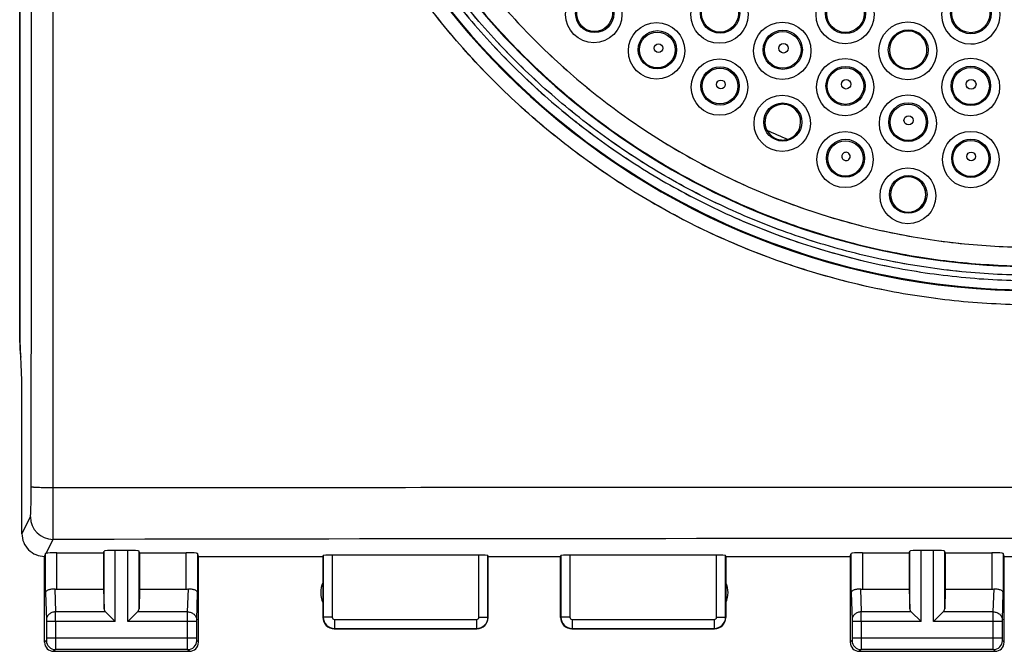
# Model space of a CAD drawing. Units: millimetres. Extents: x -77 to 37, y -25 to 48.
# Drawn here: x -22 to -1, y -25 to -11 of the extents above; entities that cross this region are included whole.
import ezdxf

# ---------------------------------------------------------------- set-up
doc = ezdxf.new("R2010")
doc.units = ezdxf.units.MM
doc.header["$LTSCALE"] = 16.335
doc.layers.get('0').update_dxf_attribs({"linetype": 'CONTINUOUS'})
doc.layers.add('ASSI', color=7, linetype='CONTINUOUS')
doc.layers.add('RACCORDO', color=7, linetype='CONTINUOUS')

msp = doc.modelspace()

# ---------------------------------------------------------------- linework, layer by layer
at = {"color": 7, "linetype": 'CONTINUOUS'}
for p, q in [((-22.389, -17.634), (-22.389, 17.634)), ((-22.35, -18.5), (-22.389, -17.634)), ((-22.35, -21.9), (-22.35, -18.5)), ((-21.85, -24.3), (-21.85, -22.4)), ((-21.578, -22.321), (-20.55, -22.321)), ((-20.55, -22.321), (-20.537, -22.282)), ((-20.55, -22.321), (-20.55, -23.123)), ((-20.013, -22.269), (-20.287, -22.269)), ((-19.75, -22.321), (-19.763, -22.282)), ((-19.75, -22.321), (-18.722, -22.321)), ((-19.75, -22.321), (-19.75, -23.123)), ((-18.45, -22.4), (-18.472, -22.334)), ((-18.45, -22.4), (-15.7, -22.4)), ((-18.45, -24.3), (-18.45, -22.4)), ((-15.7, -22.4), (-15.695, -22.384)), ((-15.7, -22.4), (-15.7, -23.75)), ((-12.255, -22.374), (-15.495, -22.374)), ((-12.05, -22.4), (-12.055, -22.384)), ((-12.05, -22.4), (-10.45, -22.4)), ((-12.05, -23.75), (-12.05, -22.4)), ((-10.45, -22.4), (-10.445, -22.384)), ((-10.45, -23.75), (-10.45, -22.4)), ((-7.005, -22.374), (-10.245, -22.374)), ((-6.8, -22.4), (-4.05, -22.4)), ((-6.8, -22.4), (-6.8, -23.75)), ((-4.05, -22.4), (-4.028, -22.334)), ((-4.05, -22.4), (-4.05, -24.3)), ((-3.778, -22.321), (-2.75, -22.321)), ((-2.75, -22.321), (-2.737, -22.282)), ((-2.75, -22.321), (-2.75, -23.123)), ((-2.213, -22.269), (-2.487, -22.269)), ((-1.95, -22.321), (-1.963, -22.282)), ((-1.95, -22.321), (-0.922, -22.321)), ((-1.95, -22.321), (-1.95, -23.123)), ((-0.65, -22.4), (-0.672, -22.334)), ((-0.65, -22.4), (0.65, -22.4)), ((-0.65, -24.3), (-0.65, -22.4)), ((-21.578, -23.123), (-20.55, -23.123)), ((-20.55, -23.123), (-20.537, -23.558)), ((-19.75, -23.123), (-19.763, -23.558)), ((-19.75, -23.123), (-18.722, -23.123)), ((-3.778, -23.123), (-2.75, -23.123)), ((-2.75, -23.123), (-2.737, -23.558)), ((-1.95, -23.123), (-1.963, -23.558)), ((-1.95, -23.123), (-0.922, -23.123)), ((-20.503, -23.628), (-20.287, -23.844)), ((-19.797, -23.628), (-20.013, -23.844)), ((-2.703, -23.628), (-2.487, -23.844)), ((-1.997, -23.628), (-2.213, -23.844)), ((-15.45, -24), (-12.3, -24)), ((-10.2, -24), (-7.05, -24)), ((-21.65, -24.5), (-18.65, -24.5)), ((-3.85, -24.5), (-0.85, -24.5))]:
    msp.add_line(p, q, dxfattribs=at)
at = {"color": 253, "linetype": 'CONTINUOUS'}
for p, q in [((-21.663, -22.026), (-21.663, -20.878)), ((-22.35, -21.9), (-22.163, -21.526)), ((-21.816, -22.33), (-21.663, -22.026)), ((-21.828, -23.21), (-21.828, -22.334)), ((-21.578, -23.123), (-21.578, -22.321)), ((-20.537, -23.558), (-20.537, -22.282)), ((-20.287, -23.844), (-20.287, -22.269)), ((-20.013, -23.844), (-20.013, -22.269)), ((-19.763, -23.558), (-19.763, -22.282)), ((-18.722, -23.123), (-18.722, -22.321)), ((-18.472, -22.334), (-18.472, -23.21)), ((-15.695, -22.384), (-15.695, -23.745)), ((-15.495, -22.374), (-15.495, -23.745)), ((-12.255, -23.745), (-12.255, -22.374)), ((-12.055, -23.745), (-12.055, -22.384)), ((-10.445, -22.384), (-10.445, -23.745)), ((-10.245, -22.374), (-10.245, -23.745)), ((-7.005, -23.745), (-7.005, -22.374)), ((-6.805, -23.745), (-6.805, -22.384)), ((-4.028, -23.21), (-4.028, -22.334)), ((-3.778, -22.321), (-3.778, -23.123)), ((-2.737, -23.558), (-2.737, -22.282)), ((-2.487, -23.844), (-2.487, -22.269)), ((-2.213, -23.844), (-2.213, -22.269)), ((-1.963, -23.558), (-1.963, -22.282)), ((-0.922, -22.321), (-0.922, -23.123)), ((-0.672, -22.334), (-0.672, -23.21)), ((-21.828, -23.21), (-21.81, -23.801)), ((-21.626, -23.12), (-21.61, -23.628)), ((-18.69, -23.628), (-18.674, -23.12)), ((-18.49, -23.801), (-18.472, -23.21)), ((-4.028, -23.21), (-4.01, -23.801)), ((-3.826, -23.12), (-3.81, -23.628)), ((-0.89, -23.628), (-0.874, -23.12)), ((-0.69, -23.801), (-0.672, -23.21)), ((-20.503, -23.628), (-21.61, -23.628)), ((-18.69, -23.628), (-19.797, -23.628)), ((-2.703, -23.628), (-3.81, -23.628)), ((-0.89, -23.628), (-1.997, -23.628)), ((-20.287, -23.844), (-21.81, -23.844)), ((-21.81, -23.844), (-21.81, -24.211)), ((-21.61, -23.844), (-21.61, -24.211)), ((-18.49, -23.844), (-20.013, -23.844)), ((-18.69, -24.211), (-18.69, -23.844)), ((-18.49, -24.211), (-18.49, -23.844)), ((-15.495, -23.745), (-15.695, -23.745)), ((-15.445, -23.795), (-12.305, -23.795)), ((-15.445, -23.795), (-15.445, -23.995)), ((-12.305, -23.795), (-12.305, -23.995)), ((-12.255, -23.745), (-12.055, -23.745)), ((-10.245, -23.745), (-10.445, -23.745)), ((-10.195, -23.795), (-7.055, -23.795)), ((-10.195, -23.795), (-10.195, -23.995)), ((-7.055, -23.795), (-7.055, -23.995)), ((-7.005, -23.745), (-6.805, -23.745)), ((-2.487, -23.844), (-4.01, -23.844)), ((-4.01, -23.844), (-4.01, -24.211)), ((-3.81, -23.844), (-3.81, -24.211)), ((-0.69, -23.844), (-2.213, -23.844)), ((-0.89, -24.211), (-0.89, -23.844)), ((-0.69, -24.211), (-0.69, -23.844)), ((-15.445, -23.995), (-12.305, -23.995)), ((-10.195, -23.995), (-7.055, -23.995)), ((-21.811, -24.261), (-21.85, -24.3)), ((-18.49, -24.211), (-21.81, -24.211)), ((-18.45, -24.3), (-18.489, -24.261)), ((-4.011, -24.261), (-4.05, -24.3)), ((-0.69, -24.211), (-4.01, -24.211)), ((-0.65, -24.3), (-0.689, -24.261)), ((-21.611, -24.461), (-21.65, -24.5)), ((-18.689, -24.461), (-21.611, -24.461)), ((-18.65, -24.5), (-18.689, -24.461)), ((-3.811, -24.461), (-3.85, -24.5)), ((-0.889, -24.461), (-3.811, -24.461)), ((-0.85, -24.5), (-0.889, -24.461))]:
    msp.add_line(p, q, dxfattribs=at)
for centre, radius in [((-6.94, -10.419), 0.634), ((-4.164, -10.419), 0.643), ((-9.716, -10.418), 0.622), ((-9.696, -10.396), 0.421), ((-9.699, -10.399), 0.393), ((-6.926, -10.396), 0.433), ((-6.928, -10.399), 0.406), ((-4.155, -10.396), 0.442), ((-4.157, -10.399), 0.414), ((-1.385, -10.396), 0.447), ((-1.386, -10.399), 0.419), ((-8.328, -11.22), 0.624), ((-5.552, -11.22), 0.634), ((-2.777, -11.22), 0.641), ((-8.311, -11.196), 0.423), ((-8.313, -11.199), 0.395), ((-5.541, -11.196), 0.433), ((-5.542, -11.199), 0.405), ((-2.77, -11.196), 0.44), ((-8.288, -11.163), 0.0951), ((-5.525, -11.162), 0.106), ((-6.94, -12.021), 0.624), ((-4.164, -12.022), 0.633), ((-1.388, -12.022), 0.637), ((-6.926, -11.996), 0.423), ((-6.928, -11.999), 0.395), ((-4.155, -11.996), 0.432), ((-4.157, -11.999), 0.404), ((-1.385, -11.996), 0.436), ((-1.386, -11.999), 0.409), ((-6.907, -11.961), 0.0955), ((-4.143, -11.96), 0.104), ((-1.38, -11.96), 0.109), ((-5.552, -12.823), 0.623), ((-5.541, -12.795), 0.422), ((-2.776, -12.823), 0.63), ((-2.77, -12.795), 0.429), ((-2.771, -12.799), 0.401), ((-2.762, -12.757), 0.101), ((-4.164, -13.624), 0.621), ((-1.388, -13.625), 0.625), ((-4.155, -13.595), 0.42), ((-4.157, -13.599), 0.392), ((-1.385, -13.595), 0.424), ((-1.386, -13.599), 0.397), ((-1.38, -13.554), 0.0967), ((-2.776, -14.426), 0.617), ((-2.77, -14.395), 0.416)]:
    msp.add_circle(centre, radius, dxfattribs=at)
for centre, radius, start, end in [((-18782.023, 0), 18759.889, 359.9363001, 0.0637), ((0, 0), 16.526, 180.0004, 359.9996), ((0, 0), 16.51, 179.9997, 0.0003), ((0, 0), 15.99, 179.9998, 0.0002), ((-1.388, -10.419), 0.648, 90.043, 269.9488), ((-1.388, -10.419), 0.648, 269.941, 90.0508), ((-4.144, -13.555), 0.0922, 269.8484, 90.0955), ((-21.663, -21.525), 0.5, 180.1276, 269.9354), ((0, -11987.36), 11965.354, 89.8962653, 90.1037347), ((-56.48, -23.806), 34.87, 359.9376, 0.2934), ((-38.68, -23.806), 34.87, 359.9376, 0.2934), ((-15.445, -23.745), 0.25, 180.0192, 269.9677), ((-15.445, -23.745), 0.05, 180.0043, 269.9957), ((-12.305, -23.745), 0.25, 270.0323, 359.9808), ((-12.305, -23.745), 0.05, 270.0043, 359.9957), ((-10.195, -23.745), 0.25, 180.0192, 269.9677), ((-10.195, -23.745), 0.05, 180.0043, 269.9957), ((-7.055, -23.745), 0.25, 270.0323, 359.9808), ((-7.055, -23.745), 0.05, 270.0043, 359.9957), ((-21.611, -24.261), 0.2, 180.021, 269.979), ((-18.689, -24.261), 0.2, 270.021, 359.979), ((-3.811, -24.261), 0.2, 180.021, 269.979), ((-0.889, -24.261), 0.2, 270.021, 359.979)]:
    msp.add_arc(centre, radius, start, end, dxfattribs=at)
at = {"color": 7, "linetype": 'CONTINUOUS'}
for centre, radius, start, end in [((-2.771, -11.197), 0.413, 95.1867, 265.0848), ((-2.771, -11.196), 0.412, 90.1046, 95.2046), ((-2.77, -11.197), 0.412, 346.607, 90.0972), ((-2.772, -11.197), 0.414, 341.02, 346.6078), ((-2.771, -11.198), 0.412, 265.07, 341.0208), ((-5.541, -12.798), 0.395, 94.7751, 274.2011), ((-5.541, -12.796), 0.394, 85.5624, 94.7905), ((-5.541, -12.797), 0.395, 274.1876, 85.5718), ((0, 0), 14.25, 245.5425, 247.6223), ((-2.771, -14.397), 0.389, 94.751, 85.2271), ((-2.771, -14.396), 0.388, 85.2155, 94.7663), ((-21.85, -21.9), 0.5, 179.9868, 270.0208), ((-15.25, -23.2), 0.5, 154.1581, 205.8419), ((-7.25, -23.2), 0.5, 334.1581, 25.8419), ((-15.45, -23.75), 0.25, 179.9997, 270.0003), ((-12.3, -23.75), 0.25, 270.0013, 359.9987), ((-10.2, -23.75), 0.25, 179.9997, 270.0003), ((-7.05, -23.75), 0.25, 270.0013, 359.9987), ((-21.65, -24.3), 0.2, 179.9997, 270.0003), ((-18.65, -24.3), 0.2, 270.0013, 359.9987), ((-3.85, -24.3), 0.2, 179.9997, 270.0003), ((-0.85, -24.3), 0.2, 270.0013, 359.9987)]:
    msp.add_arc(centre, radius, start, end, dxfattribs=at)
for centre, major_axis, ratio, start_param, end_param in [((-21.85, -21.9), (0.989, 3.043), 0.048913, -1.719842, -1.697944), ((-21.578, -22.334), (0.25, 0), 0.052408, 1.570796, 2.825346), ((-20.287, -22.282), (0.25, 0), 0.052408, 1.570796, 3.124139), ((-20.013, -22.282), (0.25, 0), 0.052408, 0.017453, 1.570796), ((-18.722, -22.334), (0.25, 0), 0.052408, 0.017453, 1.570796), ((-15.495, -22.384), (0.2, 0), 0.052408, 1.570796, 3.124139), ((-12.255, -22.384), (0.2, 0), 0.052408, 0.017453, 1.570796), ((-10.245, -22.384), (0.2, 0), 0.052408, 1.570796, 3.124139), ((-7.005, -22.384), (0.2, 0), 0.052408, 0.017453, 1.570796), ((-3.778, -22.334), (0.25, 0), 0.052408, 1.570796, 3.124139), ((-2.487, -22.282), (0.25, 0), 0.052408, 1.570796, 3.124139), ((-2.213, -22.282), (0.25, 0), 0.052408, 0.017453, 1.570796), ((-0.922, -22.334), (0.25, 0), 0.052408, 0.017453, 1.570796), ((-21.578, -22.978), (0.25, 0), 0.57735, -1.761831, -1.570796), ((-18.722, -22.978), (0.25, 0), 0.57735, -1.570796, -1.379762), ((-3.778, -22.978), (0.25, 0), 0.57735, -1.761831, -1.570796), ((-0.922, -22.978), (0.25, 0), 0.57735, -1.570796, -1.379762), ((-20.287, -23.556), (0.25, 0), 0.57735, -3.124139, -2.617994), ((-20.013, -23.556), (0.25, 0), 0.57735, -0.523599, -0.017453), ((-2.487, -23.556), (0.25, 0), 0.57735, -3.124139, -2.617994), ((-2.213, -23.556), (0.25, 0), 0.57735, -0.523599, -0.017453)]:
    msp.add_ellipse(centre, major_axis=major_axis, ratio=ratio, start_param=start_param, end_param=end_param, dxfattribs=at)
at = {"color": 253, "linetype": 'CONTINUOUS'}
for points, knots in [([(-21.663, -20.878), (-21.661, -17.399), (-21.654, -3.48), (-21.656, 10.438), (-21.663, 20.878)], [0, 0, 0, 0, 0.249943, 1, 1, 1, 1]), ([(16.836, 0), (16.836, -0.551), (16.782, -1.653), (16.539, -3.29), (16.137, -4.896), (15.579, -6.455), (14.871, -7.951), (14.02, -9.371), (13.034, -10.7), (11.922, -11.926), (10.697, -13.038), (9.367, -14.023), (7.948, -14.874), (5.956, -15.817), (3.833, -16.461), (1.653, -16.784), (0, -16.866), (-1.653, -16.784), (-3.833, -16.461), (-5.956, -15.817), (-7.948, -14.874), (-9.367, -14.023), (-10.696, -13.038), (-11.922, -11.926), (-13.034, -10.7), (-14.02, -9.371), (-14.871, -7.951), (-15.579, -6.455), (-16.137, -4.896), (-16.539, -3.29), (-16.782, -1.653), (-16.836, -0.551), (-16.836, 0)], [0, 0, 0, 0, 0.031257, 0.062516, 0.093778, 0.125043, 0.156306, 0.187568, 0.218826, 0.250081, 0.281333, 0.312584, 0.343834, 0.375082, 0.437503, 0.468751, 0.5, 0.531248, 0.562496, 0.624917, 0.656165, 0.687415, 0.718666, 0.749918, 0.781173, 0.812431, 0.843692, 0.874956, 0.90622, 0.937484, 0.968743, 1, 1, 1, 1]), ([(-16.304, 0), (-16.304, -0.533), (-16.252, -1.601), (-16.016, -3.186), (-15.627, -4.74), (-14.908, -6.75), (-13.895, -8.645), (-12.624, -10.359), (-11.547, -11.546), (-10.361, -12.622), (-9.073, -13.577), (-7.699, -14.401), (-5.769, -15.313), (-3.713, -15.937), (-1.601, -16.25), (0, -16.329), (1.601, -16.25), (3.713, -15.937), (5.769, -15.313), (7.699, -14.401), (9.073, -13.577), (10.361, -12.622), (11.547, -11.546), (12.624, -10.359), (13.895, -8.645), (14.908, -6.75), (15.627, -4.74), (16.016, -3.186), (16.252, -1.601), (16.304, -0.533), (16.304, 0)], [0, 0, 0, 0, 0.03126, 0.062519, 0.093776, 0.125033, 0.187473, 0.21873, 0.249987, 0.281243, 0.3125, 0.343757, 0.375016, 0.437464, 0.46873, 0.5, 0.531269, 0.562536, 0.624984, 0.656243, 0.6875, 0.718757, 0.750013, 0.78127, 0.812527, 0.874967, 0.906224, 0.937481, 0.96874, 1, 1, 1, 1]), ([(16.184, 0), (16.184, -0.529), (16.132, -1.589), (15.898, -3.162), (15.512, -4.705), (14.976, -6.203), (14.296, -7.641), (13.478, -9.005), (12.531, -10.282), (11.463, -11.461), (10.284, -12.529), (9.007, -13.476), (7.642, -14.294), (6.204, -14.974), (4.706, -15.51), (3.163, -15.897), (1.589, -16.13), (0, -16.208), (-1.589, -16.13), (-3.163, -15.897), (-4.706, -15.51), (-6.204, -14.974), (-7.642, -14.294), (-9.007, -13.476), (-10.284, -12.529), (-11.463, -11.461), (-12.531, -10.282), (-13.478, -9.005), (-14.296, -7.641), (-14.976, -6.203), (-15.512, -4.705), (-15.898, -3.162), (-16.132, -1.589), (-16.184, -0.529), (-16.184, 0)], [0, 0, 0, 0, 0.031253, 0.062503, 0.093751, 0.124996, 0.15624, 0.187484, 0.218731, 0.249978, 0.281224, 0.31247, 0.343719, 0.374972, 0.406227, 0.437484, 0.468742, 0.499999, 0.531257, 0.562514, 0.593771, 0.625027, 0.656279, 0.687529, 0.718775, 0.750021, 0.781268, 0.812514, 0.843759, 0.875003, 0.906248, 0.937496, 0.968747, 1, 1, 1, 1]), ([(-15.979, 0), (-15.979, -0.523), (-15.927, -1.569), (-15.697, -3.122), (-15.315, -4.646), (-14.786, -6.125), (-14.115, -7.545), (-13.307, -8.892), (-12.372, -10.153), (-11.317, -11.317), (-10.153, -12.372), (-8.892, -13.307), (-7.544, -14.115), (-5.653, -15.009), (-3.638, -15.621), (-1.569, -15.927), (0, -16.005), (1.569, -15.927), (3.638, -15.621), (5.653, -15.009), (7.544, -14.115), (8.891, -13.308), (10.153, -12.372), (11.317, -11.317), (12.371, -10.153), (13.307, -8.892), (14.115, -7.545), (14.786, -6.125), (15.315, -4.646), (15.697, -3.123), (15.927, -1.569), (15.979, -0.523), (15.979, 0)], [0, 0, 0, 0, 0.031257, 0.062513, 0.093769, 0.125023, 0.156277, 0.187531, 0.218786, 0.25004, 0.281294, 0.312549, 0.343804, 0.375059, 0.437492, 0.468745, 0.499998, 0.531252, 0.562505, 0.624937, 0.656191, 0.687446, 0.7187, 0.749955, 0.781209, 0.812463, 0.843717, 0.874972, 0.906228, 0.937485, 0.968743, 1, 1, 1, 1]), ([(-15.56, 0), (-15.56, -0.509), (-15.51, -1.528), (-15.286, -3.04), (-14.914, -4.524), (-14.398, -5.964), (-13.744, -7.346), (-12.957, -8.658), (-12.046, -9.886), (-11.019, -11.019), (-9.885, -12.046), (-8.249, -13.26), (-5.992, -14.467), (-3.543, -15.212), (-1.528, -15.512), (0, -15.59), (1.527, -15.512), (3.542, -15.212), (5.992, -14.468), (8.249, -13.26), (9.885, -12.046), (11.019, -11.019), (12.046, -9.886), (12.957, -8.658), (13.744, -7.347), (14.398, -5.964), (14.914, -4.524), (15.286, -3.041), (15.51, -1.528), (15.56, -0.509), (15.56, 0)], [0, 0, 0, 0, 0.031261, 0.062523, 0.093783, 0.125042, 0.156301, 0.18756, 0.218819, 0.250077, 0.281336, 0.312596, 0.37504, 0.437482, 0.468741, 0.499998, 0.531256, 0.562514, 0.624956, 0.687399, 0.718658, 0.749917, 0.781176, 0.812435, 0.843694, 0.874953, 0.906213, 0.937475, 0.968738, 1, 1, 1, 1]), ([(-4.144, -13.463), (-4.156, -13.463), (-4.18, -13.468), (-4.21, -13.489), (-4.231, -13.519), (-4.238, -13.555), (-4.231, -13.591), (-4.211, -13.622), (-4.18, -13.643), (-4.156, -13.648), (-4.144, -13.648)], [0, 0, 0, 0, 0.125421, 0.250273, 0.374685, 0.498985, 0.623576, 0.748699, 0.874277, 1, 1, 1, 1]), ([(-22.163, -21.526), (-22.162, -21.524), (-22.161, -21.518), (-22.16, -21.506), (-22.158, -21.488), (-22.157, -21.464), (-22.155, -21.435), (-22.153, -21.386), (-22.151, -21.314), (-22.149, -21.216), (-22.147, -21.104), (-22.146, -20.983), (-22.146, -20.899), (-22.146, -20.857)], [0, 0, 0, 0, 0.0098, 0.028209, 0.055193, 0.090543, 0.133974, 0.185132, 0.308844, 0.457546, 0.626187, 0.809105, 1, 1, 1, 1]), ([(-22.146, -20.857), (-22.145, -20.858), (-22.141, -20.859), (-22.133, -20.861), (-22.121, -20.863), (-22.104, -20.865), (-22.084, -20.867), (-22.049, -20.869), (-21.997, -20.872), (-21.925, -20.874), (-21.844, -20.876), (-21.755, -20.877), (-21.694, -20.878), (-21.663, -20.878)], [0, 0, 0, 0, 0.008259, 0.025046, 0.05061, 0.084865, 0.127518, 0.17819, 0.301879, 0.451491, 0.621814, 0.807026, 1, 1, 1, 1]), ([(-21.663, -20.878), (-18.053, -20.875), (-3.611, -20.868), (10.831, -20.87), (21.663, -20.878)], [0, 0, 0, 0, 0.249963, 1, 1, 1, 1]), ([(-21.61, -23.628), (-21.636, -23.628), (-21.687, -23.637), (-21.753, -23.675), (-21.799, -23.732), (-21.81, -23.778), (-21.81, -23.801)], [0, 0, 0, 0, 0.265901, 0.523171, 0.766932, 1, 1, 1, 1]), ([(-18.69, -23.844), (-18.69, -23.823), (-18.69, -23.751), (-18.69, -23.678), (-18.69, -23.628)], [0, 0, 0, 0, 0.298794, 1, 1, 1, 1]), ([(-18.69, -23.628), (-18.664, -23.628), (-18.613, -23.637), (-18.547, -23.675), (-18.501, -23.732), (-18.49, -23.778), (-18.49, -23.801)], [0, 0, 0, 0, 0.265901, 0.523171, 0.766932, 1, 1, 1, 1]), ([(-3.81, -23.628), (-3.836, -23.628), (-3.887, -23.637), (-3.953, -23.675), (-3.999, -23.732), (-4.01, -23.778), (-4.01, -23.801)], [0, 0, 0, 0, 0.265901, 0.523171, 0.766932, 1, 1, 1, 1]), ([(-0.89, -23.844), (-0.89, -23.823), (-0.89, -23.751), (-0.89, -23.678), (-0.89, -23.628)], [0, 0, 0, 0, 0.298794, 1, 1, 1, 1]), ([(-0.89, -23.628), (-0.864, -23.628), (-0.813, -23.637), (-0.747, -23.675), (-0.701, -23.732), (-0.69, -23.778), (-0.69, -23.801)], [0, 0, 0, 0, 0.265901, 0.523171, 0.766932, 1, 1, 1, 1]), ([(-21.81, -23.801), (-21.81, -23.804), (-21.81, -23.818), (-21.81, -23.833), (-21.81, -23.844)], [0, 0, 0, 0, 0.183478, 1, 1, 1, 1]), ([(-18.49, -23.844), (-18.49, -23.84), (-18.49, -23.826), (-18.49, -23.811), (-18.49, -23.801)], [0, 0, 0, 0, 0.298788, 1, 1, 1, 1]), ([(-4.01, -23.801), (-4.01, -23.804), (-4.01, -23.818), (-4.01, -23.833), (-4.01, -23.844)], [0, 0, 0, 0, 0.183478, 1, 1, 1, 1]), ([(-0.69, -23.844), (-0.69, -23.84), (-0.69, -23.826), (-0.69, -23.811), (-0.69, -23.801)], [0, 0, 0, 0, 0.298788, 1, 1, 1, 1]), ([(-21.81, -24.211), (-21.81, -24.217), (-21.81, -24.226), (-21.81, -24.238), (-21.81, -24.245), (-21.81, -24.251), (-21.81, -24.256), (-21.811, -24.259), (-21.81, -24.26), (-21.811, -24.261)], [0, 0, 0, 0, 0.378457, 0.549891, 0.700675, 0.825139, 0.918609, 0.97759, 1, 1, 1, 1]), ([(-21.61, -24.211), (-21.61, -24.242), (-21.61, -24.288), (-21.61, -24.346), (-21.61, -24.384), (-21.61, -24.414), (-21.61, -24.438), (-21.611, -24.452), (-21.61, -24.459), (-21.611, -24.461)], [0, 0, 0, 0, 0.378592, 0.550088, 0.700925, 0.825422, 0.918895, 0.977824, 1, 1, 1, 1]), ([(-18.689, -24.461), (-18.69, -24.459), (-18.689, -24.452), (-18.69, -24.438), (-18.69, -24.414), (-18.69, -24.384), (-18.69, -24.347), (-18.69, -24.288), (-18.69, -24.242), (-18.69, -24.211)], [0, 0, 0, 0, 0.022157, 0.081043, 0.174467, 0.298925, 0.449742, 0.621251, 1, 1, 1, 1]), ([(-18.489, -24.261), (-18.49, -24.26), (-18.489, -24.259), (-18.49, -24.256), (-18.49, -24.251), (-18.49, -24.245), (-18.49, -24.238), (-18.49, -24.226), (-18.49, -24.217), (-18.49, -24.211)], [0, 0, 0, 0, 0.022387, 0.081325, 0.174745, 0.29917, 0.449936, 0.621384, 1, 1, 1, 1]), ([(-4.01, -24.211), (-4.01, -24.217), (-4.01, -24.226), (-4.01, -24.238), (-4.01, -24.245), (-4.01, -24.251), (-4.01, -24.256), (-4.011, -24.259), (-4.01, -24.26), (-4.011, -24.261)], [0, 0, 0, 0, 0.378457, 0.549891, 0.700675, 0.825139, 0.918609, 0.97759, 1, 1, 1, 1]), ([(-3.81, -24.211), (-3.81, -24.242), (-3.81, -24.288), (-3.81, -24.346), (-3.81, -24.384), (-3.81, -24.414), (-3.81, -24.438), (-3.811, -24.452), (-3.81, -24.459), (-3.811, -24.461)], [0, 0, 0, 0, 0.378592, 0.550088, 0.700925, 0.825422, 0.918895, 0.977824, 1, 1, 1, 1]), ([(-0.889, -24.461), (-0.89, -24.459), (-0.889, -24.452), (-0.89, -24.438), (-0.89, -24.414), (-0.89, -24.384), (-0.89, -24.347), (-0.89, -24.288), (-0.89, -24.242), (-0.89, -24.211)], [0, 0, 0, 0, 0.022157, 0.081043, 0.174467, 0.298925, 0.449742, 0.621251, 1, 1, 1, 1]), ([(-0.689, -24.261), (-0.69, -24.26), (-0.689, -24.259), (-0.69, -24.256), (-0.69, -24.251), (-0.69, -24.245), (-0.69, -24.238), (-0.69, -24.226), (-0.69, -24.217), (-0.69, -24.211)], [0, 0, 0, 0, 0.022387, 0.081325, 0.174745, 0.29917, 0.449936, 0.621384, 1, 1, 1, 1])]:
    msp.add_open_spline(points, degree=3, knots=knots, dxfattribs=at)
at = {"color": 7, "linetype": 'CONTINUOUS'}
for points, knots in [([(-21.828, -22.334), (-21.828, -22.334), (-21.827, -22.333), (-21.823, -22.332), (-21.819, -22.331), (-21.816, -22.33)], [0, 0, 0, 0, 0.107286, 0.304653, 1, 1, 1, 1]), ([(-21.828, -23.21), (-21.828, -23.197), (-21.818, -23.176), (-21.796, -23.156), (-21.762, -23.135), (-21.704, -23.118), (-21.653, -23.117), (-21.626, -23.12)], [0, 0, 0, 0, 0.161769, 0.260544, 0.375478, 0.657463, 1, 1, 1, 1]), ([(-18.674, -23.12), (-18.647, -23.117), (-18.596, -23.118), (-18.538, -23.135), (-18.504, -23.156), (-18.482, -23.176), (-18.472, -23.197), (-18.472, -23.21)], [0, 0, 0, 0, 0.342537, 0.624522, 0.739456, 0.838231, 1, 1, 1, 1]), ([(-4.028, -23.21), (-4.028, -23.197), (-4.018, -23.176), (-3.996, -23.156), (-3.962, -23.135), (-3.904, -23.118), (-3.853, -23.117), (-3.826, -23.12)], [0, 0, 0, 0, 0.161769, 0.260544, 0.375478, 0.657463, 1, 1, 1, 1]), ([(-0.874, -23.12), (-0.847, -23.117), (-0.796, -23.118), (-0.738, -23.135), (-0.704, -23.156), (-0.682, -23.176), (-0.672, -23.197), (-0.672, -23.21)], [0, 0, 0, 0, 0.342537, 0.624522, 0.739456, 0.838231, 1, 1, 1, 1])]:
    msp.add_open_spline(points, degree=3, knots=knots, dxfattribs=at)
at = {"layer": 'ASSI', "color": 7, "linetype": 'CONTINUOUS'}
for p, q in [((-22.4, -17.672), (-22.4, 17.672)), ((-22.389, -17.634), (-22.389, 17.634)), ((-22.35, -18.5), (-22.389, -17.634)), ((-22.35, -21.9), (-22.35, -18.5)), ((-21.85, -24.3), (-21.85, -22.4)), ((-21.578, -22.321), (-20.55, -22.321)), ((-20.55, -22.321), (-20.537, -22.282)), ((-20.55, -22.321), (-20.55, -23.123)), ((-20.013, -22.269), (-20.287, -22.269)), ((-19.75, -22.321), (-19.763, -22.282)), ((-19.75, -22.321), (-18.722, -22.321)), ((-19.75, -22.321), (-19.75, -23.123)), ((-18.45, -22.4), (-18.472, -22.334)), ((-18.45, -22.4), (-15.7, -22.4)), ((-18.45, -24.3), (-18.45, -22.4)), ((-15.7, -22.4), (-15.695, -22.384)), ((-15.7, -22.4), (-15.7, -23.75)), ((-12.255, -22.374), (-15.495, -22.374)), ((-12.05, -22.4), (-12.055, -22.384)), ((-12.05, -22.4), (-10.45, -22.4)), ((-12.05, -23.75), (-12.05, -22.4)), ((-10.45, -22.4), (-10.445, -22.384)), ((-10.45, -23.75), (-10.45, -22.4)), ((-7.005, -22.374), (-10.245, -22.374)), ((-6.8, -22.4), (-6.805, -22.384)), ((-6.8, -22.4), (-4.05, -22.4)), ((-6.8, -22.4), (-6.8, -23.75)), ((-4.05, -22.4), (-4.028, -22.334)), ((-4.05, -22.4), (-4.05, -24.3)), ((-3.778, -22.321), (-2.75, -22.321)), ((-2.75, -22.321), (-2.737, -22.282)), ((-2.75, -22.321), (-2.75, -23.123)), ((-2.213, -22.269), (-2.487, -22.269)), ((-1.95, -22.321), (-1.963, -22.282)), ((-1.95, -22.321), (-0.922, -22.321)), ((-1.95, -22.321), (-1.95, -23.123)), ((-0.65, -22.4), (-0.672, -22.334)), ((-0.65, -22.4), (0.65, -22.4)), ((-0.65, -24.3), (-0.65, -22.4)), ((-21.578, -23.123), (-20.55, -23.123)), ((-20.55, -23.123), (-20.537, -23.558)), ((-19.75, -23.123), (-19.763, -23.558)), ((-19.75, -23.123), (-18.722, -23.123)), ((-3.778, -23.123), (-2.75, -23.123)), ((-2.75, -23.123), (-2.737, -23.558)), ((-1.95, -23.123), (-1.963, -23.558)), ((-1.95, -23.123), (-0.922, -23.123)), ((-20.503, -23.628), (-20.287, -23.844)), ((-19.797, -23.628), (-20.013, -23.844)), ((-2.703, -23.628), (-2.487, -23.844)), ((-1.997, -23.628), (-2.213, -23.844)), ((-15.45, -24), (-12.3, -24)), ((-10.2, -24), (-7.05, -24)), ((-21.65, -24.5), (-18.65, -24.5)), ((-3.85, -24.5), (-0.85, -24.5))]:
    msp.add_line(p, q, dxfattribs=at)
at = {"layer": 'ASSI', "color": 253, "linetype": 'CONTINUOUS'}
for p, q in [((-21.663, -22.026), (-21.663, -20.878)), ((-22.35, -21.9), (-22.163, -21.526)), ((-21.816, -22.33), (-21.663, -22.026)), ((-21.828, -23.21), (-21.828, -22.334)), ((-21.578, -23.123), (-21.578, -22.321)), ((-20.537, -23.558), (-20.537, -22.282)), ((-20.287, -23.844), (-20.287, -22.269)), ((-20.013, -23.844), (-20.013, -22.269)), ((-19.763, -23.558), (-19.763, -22.282)), ((-18.722, -23.123), (-18.722, -22.321)), ((-18.472, -22.334), (-18.472, -23.21)), ((-15.695, -22.384), (-15.695, -23.745)), ((-15.495, -22.374), (-15.495, -23.745)), ((-12.255, -23.745), (-12.255, -22.374)), ((-12.055, -23.745), (-12.055, -22.384)), ((-10.445, -22.384), (-10.445, -23.745)), ((-10.245, -22.374), (-10.245, -23.745)), ((-7.005, -23.745), (-7.005, -22.374)), ((-6.805, -23.745), (-6.805, -22.384)), ((-4.028, -23.21), (-4.028, -22.334)), ((-3.778, -22.321), (-3.778, -23.123)), ((-2.737, -23.558), (-2.737, -22.282)), ((-2.487, -23.844), (-2.487, -22.269)), ((-2.213, -23.844), (-2.213, -22.269)), ((-1.963, -23.558), (-1.963, -22.282)), ((-0.922, -22.321), (-0.922, -23.123)), ((-0.672, -22.334), (-0.672, -23.21)), ((-21.828, -23.21), (-21.81, -23.801)), ((-21.626, -23.12), (-21.61, -23.628)), ((-18.69, -23.628), (-18.674, -23.12)), ((-18.49, -23.801), (-18.472, -23.21)), ((-4.028, -23.21), (-4.01, -23.801)), ((-3.826, -23.12), (-3.81, -23.628)), ((-0.89, -23.628), (-0.874, -23.12)), ((-0.69, -23.801), (-0.672, -23.21)), ((-20.503, -23.628), (-21.61, -23.628)), ((-18.69, -23.628), (-19.797, -23.628)), ((-2.703, -23.628), (-3.81, -23.628)), ((-0.89, -23.628), (-1.997, -23.628)), ((-20.287, -23.844), (-21.81, -23.844)), ((-21.81, -23.844), (-21.81, -24.211)), ((-21.61, -23.844), (-21.61, -24.211)), ((-18.49, -23.844), (-20.013, -23.844)), ((-18.69, -24.211), (-18.69, -23.844)), ((-18.49, -24.211), (-18.49, -23.844)), ((-15.495, -23.745), (-15.695, -23.745)), ((-15.445, -23.795), (-12.305, -23.795)), ((-15.445, -23.795), (-15.445, -23.995)), ((-12.305, -23.795), (-12.305, -23.995)), ((-12.255, -23.745), (-12.055, -23.745)), ((-10.245, -23.745), (-10.445, -23.745)), ((-10.195, -23.795), (-7.055, -23.795)), ((-10.195, -23.795), (-10.195, -23.995)), ((-7.055, -23.795), (-7.055, -23.995)), ((-7.005, -23.745), (-6.805, -23.745)), ((-2.487, -23.844), (-4.01, -23.844)), ((-4.01, -23.844), (-4.01, -24.211)), ((-3.81, -23.844), (-3.81, -24.211)), ((-0.69, -23.844), (-2.213, -23.844)), ((-0.89, -24.211), (-0.89, -23.844)), ((-0.69, -24.211), (-0.69, -23.844)), ((-15.445, -23.995), (-12.305, -23.995)), ((-10.195, -23.995), (-7.055, -23.995)), ((-21.811, -24.261), (-21.85, -24.3)), ((-18.49, -24.211), (-21.81, -24.211)), ((-18.45, -24.3), (-18.489, -24.261)), ((-4.011, -24.261), (-4.05, -24.3)), ((-0.69, -24.211), (-4.01, -24.211)), ((-0.65, -24.3), (-0.689, -24.261)), ((-21.611, -24.461), (-21.65, -24.5)), ((-18.689, -24.461), (-21.611, -24.461)), ((-18.65, -24.5), (-18.689, -24.461)), ((-3.811, -24.461), (-3.85, -24.5)), ((-0.889, -24.461), (-3.811, -24.461)), ((-0.85, -24.5), (-0.889, -24.461))]:
    msp.add_line(p, q, dxfattribs=at)
for centre, radius in [((-6.94, -10.419), 0.634), ((-4.164, -10.419), 0.643), ((-9.716, -10.418), 0.622), ((-9.696, -10.396), 0.421), ((-9.699, -10.399), 0.393), ((-6.926, -10.396), 0.433), ((-6.928, -10.399), 0.406), ((-4.155, -10.396), 0.442), ((-4.157, -10.399), 0.414), ((-1.385, -10.396), 0.447), ((-1.386, -10.399), 0.419), ((-8.328, -11.22), 0.624), ((-5.552, -11.22), 0.634), ((-2.777, -11.22), 0.641), ((-8.311, -11.196), 0.423), ((-8.313, -11.199), 0.395), ((-5.541, -11.196), 0.433), ((-5.542, -11.199), 0.405), ((-2.77, -11.196), 0.44), ((-8.288, -11.163), 0.0951), ((-5.525, -11.162), 0.106), ((-6.94, -12.021), 0.624), ((-4.164, -12.022), 0.633), ((-1.388, -12.022), 0.637), ((-6.926, -11.996), 0.423), ((-6.928, -11.999), 0.395), ((-4.155, -11.996), 0.432), ((-4.157, -11.999), 0.404), ((-1.385, -11.996), 0.436), ((-1.386, -11.999), 0.409), ((-6.907, -11.961), 0.0955), ((-4.143, -11.96), 0.104), ((-1.38, -11.96), 0.109), ((-5.552, -12.823), 0.623), ((-5.541, -12.795), 0.422), ((-2.776, -12.823), 0.63), ((-2.77, -12.795), 0.429), ((-2.771, -12.799), 0.401), ((-2.762, -12.757), 0.101), ((-4.164, -13.624), 0.621), ((-1.388, -13.625), 0.625), ((-4.155, -13.595), 0.42), ((-4.157, -13.599), 0.392), ((-1.385, -13.595), 0.424), ((-1.386, -13.599), 0.397), ((-1.38, -13.554), 0.0967), ((-2.776, -14.426), 0.617), ((-2.77, -14.395), 0.416)]:
    msp.add_circle(centre, radius, dxfattribs=at)
for centre, radius, start, end in [((-18782.023, 0), 18759.889, 359.9363001, 0.0637), ((0, 0), 16.526, 180.0004, 359.9996), ((0, 0), 16.51, 179.9997, 0.0003), ((0, 0), 15.99, 179.9998, 0.0002), ((-1.388, -10.419), 0.648, 90.0432, 269.9486), ((-1.388, -10.419), 0.648, 269.9412, 90.0506), ((-4.144, -13.555), 0.0922, 269.8484, 90.0955), ((-21.663, -21.525), 0.5, 180.1276, 269.9354), ((0, -11987.36), 11965.354, 89.8962653, 90.1037347), ((-56.48, -23.806), 34.87, 359.9376, 0.2934), ((-38.68, -23.806), 34.87, 359.9376, 0.2934), ((-15.445, -23.745), 0.25, 180.0192, 269.9677), ((-15.445, -23.745), 0.05, 180.0043, 269.9957), ((-12.305, -23.745), 0.25, 270.0323, 359.9808), ((-12.305, -23.745), 0.05, 270.0043, 359.9957), ((-10.195, -23.745), 0.25, 180.0192, 269.9677), ((-10.195, -23.745), 0.05, 180.0043, 269.9957), ((-7.055, -23.745), 0.25, 270.0323, 359.9808), ((-7.055, -23.745), 0.05, 270.0043, 359.9957), ((-21.611, -24.261), 0.2, 180.021, 269.979), ((-18.689, -24.261), 0.2, 270.021, 359.979), ((-3.811, -24.261), 0.2, 180.021, 269.979), ((-0.889, -24.261), 0.2, 270.021, 359.979)]:
    msp.add_arc(centre, radius, start, end, dxfattribs=at)
at = {"layer": 'ASSI', "color": 7, "linetype": 'CONTINUOUS'}
for centre, radius, start, end in [((-2.771, -11.197), 0.413, 95.1866, 265.0849), ((-2.771, -11.196), 0.412, 90.1056, 95.2117), ((-2.77, -11.197), 0.412, 346.607, 90.0972), ((-2.772, -11.197), 0.414, 341.02, 346.6078), ((-2.77, -11.198), 0.412, 269.9027, 341.0208), ((-2.771, -11.199), 0.412, 265.0643, 269.8962), ((-5.541, -12.797), 0.395, 94.7753, 265.552), ((-5.541, -12.796), 0.394, 85.5571, 94.7957), ((-5.541, -12.797), 0.395, 274.1877, 85.5716), ((-5.541, -12.798), 0.394, 265.5414, 274.2055), ((-2.771, -14.397), 0.389, 94.7513, 266.0496), ((-2.771, -14.396), 0.388, 85.2092, 94.7718), ((-2.771, -14.397), 0.389, 274.0175, 85.2271), ((-2.771, -14.398), 0.388, 266.0438, 274.0324), ((-21.85, -21.9), 0.5, 179.9868, 270.0208), ((-15.25, -23.2), 0.5, 154.1581, 205.8419), ((-7.25, -23.2), 0.5, 334.1581, 25.8419), ((-15.45, -23.75), 0.25, 179.9997, 270.0003), ((-12.3, -23.75), 0.25, 270.0013, 359.9987), ((-10.2, -23.75), 0.25, 179.9997, 270.0003), ((-7.05, -23.75), 0.25, 270.0013, 359.9987), ((-21.65, -24.3), 0.2, 179.9997, 270.0003), ((-18.65, -24.3), 0.2, 270.0013, 359.9987), ((-3.85, -24.3), 0.2, 179.9997, 270.0003), ((-0.85, -24.3), 0.2, 270.0013, 359.9987)]:
    msp.add_arc(centre, radius, start, end, dxfattribs=at)
for centre, major_axis, ratio, start_param, end_param in [((-20.4, -17.671), (1.848, 0.766), 0.999822, 2.748957, 2.909505), ((-21.85, -21.9), (0.989, 3.043), 0.048913, -1.719842, -1.697944), ((-21.578, -22.334), (0.25, 0), 0.052408, 1.570796, 2.825346), ((-20.287, -22.282), (0.25, 0), 0.052408, 1.570796, 3.124139), ((-20.013, -22.282), (0.25, 0), 0.052408, 0.017453, 1.570796), ((-18.722, -22.334), (0.25, 0), 0.052408, 0.017453, 1.570796), ((-15.495, -22.384), (0.2, 0), 0.052408, 1.570796, 3.124139), ((-12.255, -22.384), (0.2, 0), 0.052408, 0.017453, 1.570796), ((-10.245, -22.384), (0.2, 0), 0.052408, 1.570796, 3.124139), ((-7.005, -22.384), (0.2, 0), 0.052408, 0.017453, 1.570796), ((-3.778, -22.334), (0.25, 0), 0.052408, 1.570796, 3.124139), ((-2.487, -22.282), (0.25, 0), 0.052408, 1.570796, 3.124139), ((-2.213, -22.282), (0.25, 0), 0.052408, 0.017453, 1.570796), ((-0.922, -22.334), (0.25, 0), 0.052408, 0.017453, 1.570796), ((-21.578, -22.978), (0.25, 0), 0.57735, -1.761831, -1.570796), ((-18.722, -22.978), (0.25, 0), 0.57735, -1.570796, -1.379762), ((-3.778, -22.978), (0.25, 0), 0.57735, -1.761831, -1.570796), ((-0.922, -22.978), (0.25, 0), 0.57735, -1.570796, -1.379762), ((-20.287, -23.556), (0.25, 0), 0.57735, -3.124139, -2.617994), ((-20.013, -23.556), (0.25, 0), 0.57735, -0.523599, -0.017453), ((-2.487, -23.556), (0.25, 0), 0.57735, -3.124139, -2.617994), ((-2.213, -23.556), (0.25, 0), 0.57735, -0.523599, -0.017453)]:
    msp.add_ellipse(centre, major_axis=major_axis, ratio=ratio, start_param=start_param, end_param=end_param, dxfattribs=at)
at = {"layer": 'ASSI', "color": 253, "linetype": 'CONTINUOUS'}
for points, knots in [([(-21.663, -20.878), (-21.661, -17.399), (-21.654, -3.48), (-21.656, 10.438), (-21.663, 20.878)], [0, 0, 0, 0, 0.249943, 1, 1, 1, 1]), ([(16.836, 0), (16.836, -0.551), (16.782, -1.653), (16.539, -3.29), (16.137, -4.895), (15.579, -6.453), (14.872, -7.949), (14.022, -9.369), (13.035, -10.698), (11.925, -11.925), (10.698, -13.036), (9.369, -14.022), (7.95, -14.873), (6.454, -15.581), (4.896, -16.139), (3.29, -16.541), (1.653, -16.784), (0, -16.866), (-1.653, -16.784), (-3.29, -16.541), (-4.896, -16.139), (-6.454, -15.581), (-7.95, -14.874), (-9.369, -14.022), (-10.698, -13.036), (-11.925, -11.925), (-13.035, -10.698), (-14.022, -9.369), (-14.872, -7.949), (-15.579, -6.453), (-16.137, -4.895), (-16.539, -3.29), (-16.782, -1.653), (-16.836, -0.551), (-16.836, 0)], [0, 0, 0, 0, 0.031248, 0.062496, 0.093745, 0.124994, 0.156242, 0.187492, 0.218743, 0.249993, 0.281244, 0.312495, 0.343745, 0.374996, 0.406247, 0.437498, 0.468749, 0.5, 0.531251, 0.562502, 0.593752, 0.625003, 0.656254, 0.687504, 0.718755, 0.750006, 0.781257, 0.812507, 0.843757, 0.875006, 0.906255, 0.937503, 0.968752, 1, 1, 1, 1]), ([(-16.304, 0), (-16.304, -0.533), (-16.252, -1.601), (-16.016, -3.186), (-15.627, -4.74), (-15.087, -6.249), (-14.402, -7.698), (-13.578, -9.072), (-12.623, -10.359), (-11.547, -11.547), (-10.359, -12.623), (-9.073, -13.577), (-7.698, -14.401), (-6.249, -15.086), (-4.74, -15.626), (-3.186, -16.015), (-1.601, -16.25), (0, -16.329), (1.601, -16.25), (3.186, -16.015), (4.74, -15.626), (6.249, -15.086), (7.698, -14.401), (9.073, -13.577), (10.359, -12.623), (11.547, -11.547), (12.623, -10.359), (13.578, -9.072), (14.402, -7.698), (15.087, -6.249), (15.627, -4.74), (16.016, -3.186), (16.252, -1.601), (16.304, -0.533), (16.304, 0)], [0, 0, 0, 0, 0.03125, 0.0625, 0.09375, 0.125, 0.156251, 0.187501, 0.218751, 0.250001, 0.28125, 0.3125, 0.34375, 0.375, 0.40625, 0.4375, 0.46875, 0.5, 0.53125, 0.5625, 0.59375, 0.625, 0.65625, 0.6875, 0.71875, 0.749999, 0.781249, 0.812499, 0.843749, 0.875, 0.90625, 0.9375, 0.96875, 1, 1, 1, 1]), ([(16.184, 0), (16.184, -0.529), (16.131, -1.589), (15.898, -3.162), (15.512, -4.706), (14.976, -6.203), (14.295, -7.641), (13.206, -9.459), (11.854, -11.107), (10.283, -12.529), (9.006, -13.477), (7.641, -14.295), (6.203, -14.974), (4.706, -15.51), (2.65, -16.025), (0, -16.287), (-2.65, -16.025), (-4.706, -15.51), (-6.203, -14.974), (-7.641, -14.295), (-9.006, -13.477), (-10.283, -12.529), (-11.854, -11.107), (-13.206, -9.459), (-14.295, -7.641), (-14.976, -6.203), (-15.512, -4.706), (-15.898, -3.162), (-16.131, -1.589), (-16.184, -0.529), (-16.184, 0)], [0, 0, 0, 0, 0.03126, 0.062523, 0.093783, 0.125045, 0.156306, 0.187565, 0.250001, 0.281255, 0.312512, 0.34377, 0.375031, 0.406291, 0.437553, 0.5, 0.562447, 0.593708, 0.624969, 0.656229, 0.687488, 0.718745, 0.749998, 0.812435, 0.843694, 0.874955, 0.906217, 0.937477, 0.96874, 1, 1, 1, 1]), ([(-15.979, 0), (-15.979, -0.523), (-15.927, -1.569), (-15.697, -3.123), (-15.315, -4.646), (-14.786, -6.125), (-14.114, -7.545), (-13.307, -8.892), (-12.371, -10.153), (-11.317, -11.318), (-10.153, -12.372), (-8.891, -13.308), (-7.544, -14.115), (-6.124, -14.786), (-4.646, -15.316), (-3.122, -15.697), (-1.569, -15.927), (0, -16.004), (1.569, -15.927), (3.122, -15.697), (4.646, -15.316), (6.124, -14.786), (7.544, -14.115), (8.891, -13.308), (10.153, -12.372), (11.317, -11.318), (12.371, -10.153), (13.307, -8.892), (14.114, -7.545), (14.786, -6.125), (15.315, -4.646), (15.697, -3.123), (15.927, -1.569), (15.979, -0.523), (15.979, 0)], [0, 0, 0, 0, 0.031254, 0.062509, 0.093762, 0.125013, 0.156263, 0.187512, 0.218761, 0.250011, 0.28126, 0.312509, 0.343758, 0.375007, 0.406256, 0.437505, 0.468753, 0.500001, 0.531249, 0.562497, 0.593745, 0.624994, 0.656244, 0.687493, 0.718742, 0.749991, 0.78124, 0.812489, 0.843738, 0.874988, 0.906239, 0.937492, 0.968746, 1, 1, 1, 1]), ([(-15.56, 0), (-15.56, -0.509), (-15.51, -1.528), (-15.286, -3.041), (-14.914, -4.524), (-14.398, -5.964), (-13.744, -7.347), (-12.957, -8.658), (-12.045, -9.886), (-11.019, -11.02), (-9.885, -12.046), (-8.657, -12.957), (-7.345, -13.744), (-5.963, -14.398), (-4.523, -14.914), (-2.547, -15.41), (0, -15.666), (2.547, -15.41), (4.523, -14.914), (5.963, -14.398), (7.345, -13.744), (8.657, -12.957), (9.885, -12.046), (11.019, -11.019), (12.045, -9.886), (12.957, -8.658), (13.744, -7.347), (14.398, -5.964), (14.914, -4.524), (15.286, -3.041), (15.51, -1.528), (15.56, -0.509), (15.56, 0)], [0, 0, 0, 0, 0.031259, 0.062518, 0.093776, 0.125032, 0.156287, 0.187541, 0.218795, 0.250048, 0.281302, 0.312556, 0.34381, 0.375064, 0.406318, 0.437571, 0.500001, 0.56243, 0.593684, 0.624937, 0.656192, 0.687445, 0.718699, 0.749953, 0.781207, 0.812461, 0.843714, 0.874969, 0.906225, 0.937482, 0.968741, 1, 1, 1, 1]), ([(-4.144, -13.463), (-4.156, -13.463), (-4.18, -13.468), (-4.21, -13.489), (-4.231, -13.519), (-4.238, -13.555), (-4.231, -13.591), (-4.211, -13.622), (-4.18, -13.643), (-4.156, -13.648), (-4.144, -13.648)], [0, 0, 0, 0, 0.125421, 0.250272, 0.374685, 0.498985, 0.623576, 0.748699, 0.874277, 1, 1, 1, 1]), ([(-22.163, -21.526), (-22.162, -21.524), (-22.161, -21.518), (-22.16, -21.506), (-22.158, -21.488), (-22.157, -21.464), (-22.155, -21.435), (-22.153, -21.386), (-22.151, -21.314), (-22.149, -21.216), (-22.147, -21.104), (-22.146, -20.983), (-22.146, -20.899), (-22.146, -20.857)], [0, 0, 0, 0, 0.0098, 0.028209, 0.055193, 0.090543, 0.133974, 0.185132, 0.308844, 0.457546, 0.626187, 0.809105, 1, 1, 1, 1]), ([(-22.146, -20.857), (-22.145, -20.858), (-22.141, -20.859), (-22.133, -20.861), (-22.121, -20.863), (-22.104, -20.865), (-22.084, -20.867), (-22.049, -20.869), (-21.997, -20.872), (-21.925, -20.874), (-21.844, -20.876), (-21.755, -20.877), (-21.694, -20.878), (-21.663, -20.878)], [0, 0, 0, 0, 0.008259, 0.025046, 0.05061, 0.084865, 0.127518, 0.17819, 0.301879, 0.451491, 0.621814, 0.807026, 1, 1, 1, 1]), ([(-21.663, -20.878), (-18.053, -20.875), (-3.611, -20.868), (10.831, -20.87), (21.663, -20.878)], [0, 0, 0, 0, 0.249963, 1, 1, 1, 1]), ([(-21.61, -23.628), (-21.636, -23.628), (-21.687, -23.637), (-21.753, -23.675), (-21.799, -23.732), (-21.81, -23.778), (-21.81, -23.801)], [0, 0, 0, 0, 0.265901, 0.523171, 0.766932, 1, 1, 1, 1]), ([(-18.69, -23.844), (-18.69, -23.823), (-18.69, -23.751), (-18.69, -23.678), (-18.69, -23.628)], [0, 0, 0, 0, 0.298794, 1, 1, 1, 1]), ([(-18.69, -23.628), (-18.664, -23.628), (-18.613, -23.637), (-18.547, -23.675), (-18.501, -23.732), (-18.49, -23.778), (-18.49, -23.801)], [0, 0, 0, 0, 0.265901, 0.523171, 0.766932, 1, 1, 1, 1]), ([(-3.81, -23.628), (-3.836, -23.628), (-3.887, -23.637), (-3.953, -23.675), (-3.999, -23.732), (-4.01, -23.778), (-4.01, -23.801)], [0, 0, 0, 0, 0.265901, 0.523171, 0.766932, 1, 1, 1, 1]), ([(-0.89, -23.844), (-0.89, -23.823), (-0.89, -23.751), (-0.89, -23.678), (-0.89, -23.628)], [0, 0, 0, 0, 0.298794, 1, 1, 1, 1]), ([(-0.89, -23.628), (-0.864, -23.628), (-0.813, -23.637), (-0.747, -23.675), (-0.701, -23.732), (-0.69, -23.778), (-0.69, -23.801)], [0, 0, 0, 0, 0.265901, 0.523171, 0.766932, 1, 1, 1, 1]), ([(-21.81, -23.801), (-21.81, -23.804), (-21.81, -23.818), (-21.81, -23.833), (-21.81, -23.844)], [0, 0, 0, 0, 0.183478, 1, 1, 1, 1]), ([(-18.49, -23.844), (-18.49, -23.84), (-18.49, -23.826), (-18.49, -23.811), (-18.49, -23.801)], [0, 0, 0, 0, 0.298788, 1, 1, 1, 1]), ([(-4.01, -23.801), (-4.01, -23.804), (-4.01, -23.818), (-4.01, -23.833), (-4.01, -23.844)], [0, 0, 0, 0, 0.183478, 1, 1, 1, 1]), ([(-0.69, -23.844), (-0.69, -23.84), (-0.69, -23.826), (-0.69, -23.811), (-0.69, -23.801)], [0, 0, 0, 0, 0.298788, 1, 1, 1, 1]), ([(-21.81, -24.211), (-21.81, -24.217), (-21.81, -24.226), (-21.81, -24.238), (-21.81, -24.245), (-21.81, -24.251), (-21.81, -24.256), (-21.811, -24.259), (-21.81, -24.26), (-21.811, -24.261)], [0, 0, 0, 0, 0.378457, 0.549891, 0.700675, 0.825139, 0.918609, 0.97759, 1, 1, 1, 1]), ([(-21.61, -24.211), (-21.61, -24.242), (-21.61, -24.288), (-21.61, -24.346), (-21.61, -24.384), (-21.61, -24.414), (-21.61, -24.438), (-21.611, -24.452), (-21.61, -24.459), (-21.611, -24.461)], [0, 0, 0, 0, 0.378592, 0.550088, 0.700925, 0.825422, 0.918895, 0.977824, 1, 1, 1, 1]), ([(-18.689, -24.461), (-18.69, -24.459), (-18.689, -24.452), (-18.69, -24.438), (-18.69, -24.414), (-18.69, -24.384), (-18.69, -24.347), (-18.69, -24.288), (-18.69, -24.242), (-18.69, -24.211)], [0, 0, 0, 0, 0.022157, 0.081043, 0.174467, 0.298925, 0.449742, 0.621251, 1, 1, 1, 1]), ([(-18.489, -24.261), (-18.49, -24.26), (-18.489, -24.259), (-18.49, -24.256), (-18.49, -24.251), (-18.49, -24.245), (-18.49, -24.238), (-18.49, -24.226), (-18.49, -24.217), (-18.49, -24.211)], [0, 0, 0, 0, 0.022387, 0.081325, 0.174745, 0.29917, 0.449936, 0.621384, 1, 1, 1, 1]), ([(-4.01, -24.211), (-4.01, -24.217), (-4.01, -24.226), (-4.01, -24.238), (-4.01, -24.245), (-4.01, -24.251), (-4.01, -24.256), (-4.011, -24.259), (-4.01, -24.26), (-4.011, -24.261)], [0, 0, 0, 0, 0.378457, 0.549891, 0.700675, 0.825139, 0.918609, 0.97759, 1, 1, 1, 1]), ([(-3.81, -24.211), (-3.81, -24.242), (-3.81, -24.288), (-3.81, -24.346), (-3.81, -24.384), (-3.81, -24.414), (-3.81, -24.438), (-3.811, -24.452), (-3.81, -24.459), (-3.811, -24.461)], [0, 0, 0, 0, 0.378592, 0.550088, 0.700925, 0.825422, 0.918895, 0.977824, 1, 1, 1, 1]), ([(-0.889, -24.461), (-0.89, -24.459), (-0.889, -24.452), (-0.89, -24.438), (-0.89, -24.414), (-0.89, -24.384), (-0.89, -24.347), (-0.89, -24.288), (-0.89, -24.242), (-0.89, -24.211)], [0, 0, 0, 0, 0.022157, 0.081043, 0.174467, 0.298925, 0.449742, 0.621251, 1, 1, 1, 1]), ([(-0.689, -24.261), (-0.69, -24.26), (-0.689, -24.259), (-0.69, -24.256), (-0.69, -24.251), (-0.69, -24.245), (-0.69, -24.238), (-0.69, -24.226), (-0.69, -24.217), (-0.69, -24.211)], [0, 0, 0, 0, 0.022387, 0.081325, 0.174745, 0.29917, 0.449936, 0.621384, 1, 1, 1, 1])]:
    msp.add_open_spline(points, degree=3, knots=knots, dxfattribs=at)
at = {"layer": 'ASSI', "color": 7, "linetype": 'CONTINUOUS'}
for points, knots in [([(-21.828, -22.334), (-21.828, -22.334), (-21.827, -22.333), (-21.823, -22.332), (-21.819, -22.331), (-21.816, -22.33)], [0, 0, 0, 0, 0.107286, 0.304653, 1, 1, 1, 1]), ([(-21.828, -23.21), (-21.828, -23.197), (-21.818, -23.176), (-21.796, -23.156), (-21.762, -23.135), (-21.704, -23.118), (-21.653, -23.117), (-21.626, -23.12)], [0, 0, 0, 0, 0.161769, 0.260544, 0.375478, 0.657463, 1, 1, 1, 1]), ([(-18.674, -23.12), (-18.647, -23.117), (-18.596, -23.118), (-18.538, -23.135), (-18.504, -23.156), (-18.482, -23.176), (-18.472, -23.197), (-18.472, -23.21)], [0, 0, 0, 0, 0.342537, 0.624522, 0.739456, 0.838231, 1, 1, 1, 1]), ([(-4.028, -23.21), (-4.028, -23.197), (-4.018, -23.176), (-3.996, -23.156), (-3.962, -23.135), (-3.904, -23.118), (-3.853, -23.117), (-3.826, -23.12)], [0, 0, 0, 0, 0.161769, 0.260544, 0.375478, 0.657463, 1, 1, 1, 1]), ([(-0.874, -23.12), (-0.847, -23.117), (-0.796, -23.118), (-0.738, -23.135), (-0.704, -23.156), (-0.682, -23.176), (-0.672, -23.197), (-0.672, -23.21)], [0, 0, 0, 0, 0.342537, 0.624522, 0.739456, 0.838231, 1, 1, 1, 1])]:
    msp.add_open_spline(points, degree=3, knots=knots, dxfattribs=at)
at = {"layer": 'RACCORDO', "color": 7, "linetype": 'CONTINUOUS'}
msp.add_line((-22.4, -17.672), (-22.4, 17.672), dxfattribs=at)
msp.add_ellipse((-20.4, -17.671), major_axis=(1.848, 0.766), ratio=0.999822, start_param=2.748957, end_param=2.909505, dxfattribs=at)

doc.saveas('drawing.dxf')
